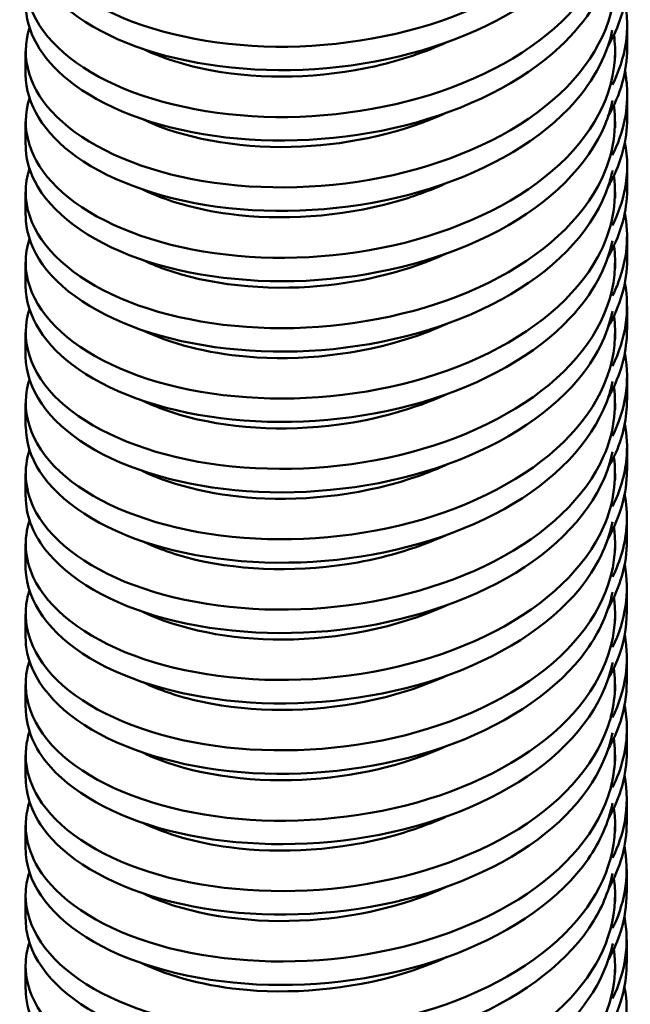
# Model space of a CAD drawing. Units: millimetres. Extents: x 0 to 25532, y -74 to 14850.
# Drawn here: x 18895 to 19025, y 2831 to 3040 of the extents above; entities that cross this region are included whole.
import ezdxf

# ---------------------------------------------------------------- set-up
doc = ezdxf.new("R2010")
doc.units = ezdxf.units.MM
doc.header["$LTSCALE"] = 25
doc.layers.add('Visible Edges(CIBES)', color=7, linetype='Continuous', lineweight=50)

msp = doc.modelspace()

# ---------------------------------------------------------------- linework, layer by layer
at = {"layer": 'Visible Edges(CIBES)'}
for p, q in [((19024.43, 3039.02), (19024.43, 3034.02)), ((18896.51, 3033.38), (18896.51, 3028.39)), ((19021.84, 3033.38), (19021.84, 3032.03)), ((19024.43, 3024.04), (19024.42, 3019.04)), ((18896.51, 3018.41), (18896.51, 3013.42)), ((19021.84, 3018.41), (19021.84, 3017.05)), ((19024.42, 3009.06), (19024.41, 3004.06)), ((18896.51, 3003.43), (18896.51, 2998.44)), ((19021.84, 3003.43), (19021.84, 3002.08)), ((19024.41, 2994.07), (19024.4, 2989.08)), ((18896.51, 2988.45), (18896.51, 2983.46)), ((19021.84, 2988.45), (19021.84, 2987.1)), ((19024.4, 2979.09), (19024.39, 2974.1)), ((18896.51, 2973.48), (18896.51, 2968.49)), ((19021.84, 2973.48), (19021.84, 2972.12)), ((19024.39, 2964.11), (19024.39, 2959.12)), ((18896.51, 2958.5), (18896.51, 2953.51)), ((19021.84, 2958.5), (19021.84, 2957.15)), ((19024.38, 2949.13), (19024.38, 2944.14)), ((18896.51, 2943.53), (18896.51, 2938.53)), ((19021.84, 2943.53), (19021.84, 2942.17)), ((19024.37, 2934.15), (19024.37, 2929.15)), ((18896.51, 2928.55), (18896.51, 2923.56)), ((19021.84, 2928.55), (19021.84, 2927.19)), ((19024.36, 2919.17), (19024.36, 2914.17)), ((18896.51, 2913.57), (18896.51, 2908.58)), ((19021.84, 2913.57), (19021.84, 2912.21)), ((19024.35, 2904.19), (19024.35, 2899.19)), ((18896.51, 2898.6), (18896.51, 2893.61)), ((19021.84, 2898.6), (19021.84, 2897.24)), ((19024.34, 2889.2), (19024.34, 2884.21)), ((18896.51, 2883.62), (18896.51, 2878.63)), ((19021.84, 2883.62), (19021.84, 2882.26)), ((19024.33, 2874.22), (19024.33, 2869.23)), ((18896.51, 2868.65), (18896.51, 2863.65)), ((19021.84, 2868.65), (19021.84, 2867.28)), ((19024.32, 2859.24), (19024.32, 2854.25)), ((18896.51, 2853.67), (18896.51, 2848.68)), ((19021.84, 2853.67), (19021.84, 2852.31)), ((19024.31, 2844.26), (19024.31, 2839.27)), ((18896.51, 2838.69), (18896.51, 2833.7)), ((19021.84, 2838.69), (19021.84, 2837.33))]:
    msp.add_line(p, q, dxfattribs=at)
for points, knots in [([(19021.6, 3081.75), (19022.44, 3075.07), (19020.78, 3068.27), (19016.72, 3062.05), (19011.28, 3053.72), (19001.56, 3046.47), (18989.54, 3041.58), (18977.51, 3036.69), (18963.26, 3034.18), (18949.67, 3034.33), (18936.08, 3034.49), (18923.25, 3037.32), (18913.77, 3042.02), (18904.3, 3046.73), (18898.24, 3053.28), (18896.84, 3060.12), (18896.28, 3062.85), (18896.45, 3065.62), (18897.33, 3068.32)], [0, 0, 0, 0, 0.1450431, 0.1450431, 0.1450431, 0.3394265, 0.3394265, 0.3394265, 0.53381, 0.53381, 0.53381, 0.7281934, 0.7281934, 0.7281934, 0.9225769, 0.9225769, 0.9225769, 1, 1, 1, 1]), ([(19021.6, 3066.79), (19022.44, 3060.1), (19020.79, 3053.3), (19016.72, 3047.07), (19011.28, 3038.74), (19001.56, 3031.5), (18989.54, 3026.61), (18977.51, 3021.72), (18963.26, 3019.2), (18949.67, 3019.36), (18936.08, 3019.52), (18923.25, 3022.34), (18913.77, 3027.05), (18904.3, 3031.75), (18898.24, 3038.3), (18896.84, 3045.15), (18896.28, 3047.88), (18896.45, 3050.64), (18897.33, 3053.35)], [0, 0, 0, 0, 0.145113, 0.145113, 0.145113, 0.33948, 0.33948, 0.33948, 0.533848, 0.533848, 0.533848, 0.728216, 0.728216, 0.728216, 0.922583, 0.922583, 0.922583, 1, 1, 1, 1]), ([(18896.53, 3058.34), (18896.53, 3055.87), (18897.09, 3053.4), (18898.24, 3051.01), (18901.45, 3044.34), (18909.2, 3038.33), (18919.92, 3034.4), (18930.64, 3030.48), (18944.25, 3028.67), (18957.99, 3029.57), (18971.74, 3030.46), (18985.53, 3034.06), (18996.56, 3039.84), (19007.59, 3045.62), (19015.8, 3053.55), (19019.51, 3062.24), (19020.29, 3064.06), (19020.87, 3065.91), (19021.25, 3067.77)], [0, 0, 0, 0, 0.078458, 0.078458, 0.078458, 0.297394, 0.297394, 0.297394, 0.516331, 0.516331, 0.516331, 0.735268, 0.735268, 0.735268, 0.954204, 0.954204, 0.954204, 1, 1, 1, 1]), ([(18896.52, 3043.37), (18896.54, 3037.66), (18899.69, 3031.95), (18905.6, 3027.19), (18912.73, 3021.46), (18923.85, 3017.14), (18936.67, 3015.34), (18949.5, 3013.53), (18963.98, 3014.26), (18977.14, 3017.58), (18990.31, 3020.9), (19002.1, 3026.8), (19010.11, 3034.3), (19016.03, 3039.84), (19019.86, 3046.23), (19021.25, 3052.82)], [0, 0, 0, 0, 0.18146, 0.18146, 0.18146, 0.400359, 0.400359, 0.400359, 0.619259, 0.619259, 0.619259, 0.838158, 0.838158, 0.838158, 1, 1, 1, 1]), ([(19021.78, 3046.47), (19021.14, 3037.49), (19015.83, 3028.67), (19006.93, 3021.57), (18998.03, 3014.48), (18985.59, 3009.15), (18972.14, 3006.47), (18958.69, 3003.78), (18944.32, 3003.74), (18931.94, 3006.14), (18919.56, 3008.55), (18909.25, 3013.37), (18903.11, 3019.43), (18897.3, 3025.16), (18895.25, 3031.95), (18897.31, 3038.38)], [0, 0, 0, 0, 0.202167, 0.202167, 0.202167, 0.404334, 0.404334, 0.404334, 0.606501, 0.606501, 0.606501, 0.808668, 0.808668, 0.808668, 1, 1, 1, 1]), ([(19021.61, 3036.85), (19021.84, 3035.07), (19021.9, 3033.28), (19021.78, 3031.49), (19021.14, 3022.52), (19015.83, 3013.69), (19006.93, 3006.6), (18998.03, 2999.5), (18985.59, 2994.18), (18972.14, 2991.49), (18958.69, 2988.8), (18944.32, 2988.76), (18931.94, 2991.17), (18919.56, 2993.57), (18909.25, 2998.4), (18903.11, 3004.45), (18897.3, 3010.18), (18895.25, 3016.97), (18897.31, 3023.4)], [0, 0, 0, 0, 0.038735, 0.038735, 0.038735, 0.233071, 0.233071, 0.233071, 0.427407, 0.427407, 0.427407, 0.621743, 0.621743, 0.621743, 0.816079, 0.816079, 0.816079, 1, 1, 1, 1]), ([(18896.51, 3028.39), (18896.53, 3022.15), (18900.33, 3015.91), (18907.33, 3010.91), (18915.05, 3005.39), (18926.62, 3001.41), (18939.69, 2999.98), (18952.75, 2998.56), (18967.23, 2999.71), (18980.18, 3003.42), (18993.13, 3007.13), (19004.48, 3013.37), (19011.9, 3021.09), (19016.83, 3026.21), (19020.01, 3031.96), (19021.25, 3037.86)], [0, 0, 0, 0, 0.19839, 0.19839, 0.19839, 0.4172516, 0.4172516, 0.4172516, 0.6361133, 0.6361133, 0.6361133, 0.8549749, 0.8549749, 0.8549749, 1, 1, 1, 1]), ([(18986.09, 3035.29), (18981.41, 3033.15), (18976.3, 3031.43), (18970.98, 3030.22), (18959.34, 3027.55), (18946.78, 3027.3), (18936.08, 3029.27), (18930.54, 3030.29), (18925.51, 3031.9), (18921.28, 3033.94)], [0, 0, 0, 0, 0.231622, 0.231622, 0.231622, 0.737781, 0.737781, 0.737781, 1, 1, 1, 1]), ([(19023.96, 3029.03), (19024.14, 3028.09), (19024.26, 3027.14), (19024.34, 3026.19), (19024.74, 3021.14), (19023.67, 3016.06), (19021.25, 3011.23)], [0, 0, 0, 0, 0.158279, 0.158279, 0.158279, 1, 1, 1, 1]), ([(19021.59, 3021.89), (19022.34, 3016.06), (19021.2, 3010.13), (19018.18, 3004.58), (19013.55, 2996.06), (19004.52, 2988.48), (18992.95, 2983.15), (18981.37, 2977.83), (18967.3, 2974.8), (18953.61, 2974.46), (18939.92, 2974.12), (18926.68, 2976.46), (18916.6, 2980.81), (18906.51, 2985.16), (18899.63, 2991.47), (18897.37, 2998.25), (18896.24, 3001.61), (18896.25, 3005.06), (18897.33, 3008.42)], [0, 0, 0, 0, 0.126625, 0.126625, 0.126625, 0.320945, 0.320945, 0.320945, 0.515266, 0.515266, 0.515266, 0.709586, 0.709586, 0.709586, 0.903906, 0.903906, 0.903906, 1, 1, 1, 1]), ([(18896.53, 3013.41), (18896.53, 3010.82), (18897.15, 3008.22), (18898.43, 3005.71), (18901.8, 2999.06), (18909.7, 2993.1), (18920.52, 2989.25), (18931.35, 2985.41), (18945.02, 2983.7), (18958.76, 2984.69), (18972.51, 2985.68), (18986.25, 2989.38), (18997.18, 2995.24), (19008.11, 3001.1), (19016.17, 3009.09), (19019.72, 3017.8), (19020.4, 3019.48), (19020.92, 3021.19), (19021.27, 3022.9)], [0, 0, 0, 0, 0.082513, 0.082513, 0.082513, 0.301337, 0.301337, 0.301337, 0.520161, 0.520161, 0.520161, 0.738985, 0.738985, 0.738985, 0.957809, 0.957809, 0.957809, 1, 1, 1, 1]), ([(18986.1, 3020.3), (18976.88, 3016.1), (18965.91, 3013.59), (18955.17, 3013.08), (18943.26, 3012.52), (18931.72, 3014.42), (18923.12, 3018.11)], [0, 0, 0, 0, 0.474195, 0.474195, 0.474195, 1, 1, 1, 1]), ([(19020.34, 3004.5), (19020.53, 3004.82), (19020.71, 3005.15), (19020.89, 3005.48), (19023.22, 3009.85), (19024.39, 3014.44), (19024.39, 3019.04)], [0, 0, 0, 0, 0.06975, 0.06975, 0.06975, 1, 1, 1, 1]), ([(19023.93, 3014.05), (19024.56, 3010.7), (19024.57, 3007.3), (19023.92, 3003.96), (19023.42, 3001.35), (19022.53, 2998.78), (19021.27, 2996.28)], [0, 0, 0, 0, 0.562767, 0.562767, 0.562767, 1, 1, 1, 1]), ([(19021.59, 3006.93), (19022.34, 3001.09), (19021.2, 2995.16), (19018.18, 2989.6), (19013.55, 2981.08), (19004.52, 2973.5), (18992.95, 2968.18), (18981.37, 2962.85), (18967.3, 2959.82), (18953.61, 2959.48), (18939.92, 2959.14), (18926.68, 2961.49), (18916.6, 2965.83), (18906.51, 2970.18), (18899.63, 2976.49), (18897.37, 2983.28), (18896.24, 2986.63), (18896.25, 2990.09), (18897.33, 2993.44)], [0, 0, 0, 0, 0.126696, 0.126696, 0.126696, 0.321001, 0.321001, 0.321001, 0.515305, 0.515305, 0.515305, 0.70961, 0.70961, 0.70961, 0.903914, 0.903914, 0.903914, 1, 1, 1, 1]), ([(18986.09, 3005.34), (18982.56, 3003.72), (18978.77, 3002.34), (18974.83, 3001.24), (18963.44, 2998.07), (18950.8, 2997.25), (18939.73, 2998.74), (18932.75, 2999.67), (18926.43, 3001.51), (18921.28, 3003.99)], [0, 0, 0, 0, 0.175173, 0.175173, 0.175173, 0.681332, 0.681332, 0.681332, 1, 1, 1, 1]), ([(18896.54, 2998.44), (18896.53, 2995.31), (18897.45, 2992.17), (18899.29, 2989.2), (18903.34, 2982.66), (18911.85, 2976.95), (18923.09, 2973.42), (18934.33, 2969.9), (18948.23, 2968.59), (18961.96, 2969.99), (18975.69, 2971.39), (18989.17, 2975.49), (18999.67, 2981.66), (19010.16, 2987.83), (19017.59, 2996.05), (19020.46, 3004.86)], [0, 0, 0, 0, 0.102046, 0.102046, 0.102046, 0.326534, 0.326534, 0.326534, 0.551023, 0.551023, 0.551023, 0.775511, 0.775511, 0.775511, 1, 1, 1, 1]), ([(18896.51, 2983.46), (18896.53, 2977.09), (18900.49, 2970.73), (18907.77, 2965.67), (18915.63, 2960.21), (18927.3, 2956.31), (18940.42, 2954.98), (18953.54, 2953.65), (18968.01, 2954.91), (18980.91, 2958.7), (18993.8, 2962.5), (19005.03, 2968.82), (19012.32, 2976.6), (19017.03, 2981.63), (19020.07, 2987.24), (19021.26, 2993)], [0, 0, 0, 0, 0.202381, 0.202381, 0.202381, 0.42113, 0.42113, 0.42113, 0.639878, 0.639878, 0.639878, 0.858627, 0.858627, 0.858627, 1, 1, 1, 1]), ([(19021.61, 2991.96), (19021.73, 2991.03), (19021.81, 2990.09), (19021.83, 2989.15), (19022.07, 2980.17), (19017.62, 2971.17), (19009.4, 2963.76), (19001.18, 2956.36), (18989.24, 2950.58), (18975.99, 2947.41), (18962.75, 2944.23), (18948.3, 2943.67), (18935.56, 2945.61), (18922.83, 2947.56), (18911.9, 2951.99), (18904.99, 2957.81), (18898.08, 2963.63), (18895.24, 2970.78), (18897.05, 2977.6)], [0, 0, 0, 0, 0.020446, 0.020446, 0.020446, 0.216357, 0.216357, 0.216357, 0.412268, 0.412268, 0.412268, 0.608179, 0.608179, 0.608179, 0.804089, 0.804089, 0.804089, 1, 1, 1, 1]), ([(18986.1, 2990.36), (18978.01, 2986.68), (18968.6, 2984.27), (18959.16, 2983.41), (18947.21, 2982.32), (18935.31, 2983.69), (18926.1, 2986.98), (18924.39, 2987.59), (18922.78, 2988.27), (18921.27, 2989)], [0, 0, 0, 0, 0.400029, 0.400029, 0.400029, 0.906187, 0.906187, 0.906187, 1, 1, 1, 1]), ([(18896.51, 2968.43), (18896.53, 2961.54), (18901.23, 2954.68), (18909.66, 2949.45), (18918.09, 2944.23), (18930.18, 2940.68), (18943.49, 2939.74), (18956.8, 2938.8), (18971.24, 2940.48), (18983.87, 2944.65), (18996.51, 2948.83), (19007.26, 2955.47), (19013.94, 2963.46), (19017.75, 2968), (19020.22, 2972.97), (19021.26, 2978.04)], [0, 0, 0, 0, 0.218839, 0.218839, 0.218839, 0.437677, 0.437677, 0.437677, 0.656516, 0.656516, 0.656516, 0.875354, 0.875354, 0.875354, 1, 1, 1, 1]), ([(19021.83, 2974.18), (19022.07, 2965.2), (19017.62, 2956.19), (19009.4, 2948.79), (19001.18, 2941.38), (18989.24, 2935.61), (18975.99, 2932.43), (18962.75, 2929.26), (18948.3, 2928.69), (18935.56, 2930.63), (18922.83, 2932.58), (18911.9, 2937.02), (18904.99, 2942.83), (18898.08, 2948.65), (18895.24, 2955.8), (18897.05, 2962.62)], [0, 0, 0, 0, 0.2, 0.2, 0.2, 0.4, 0.4, 0.4, 0.6, 0.6, 0.6, 0.8, 0.8, 0.8, 1, 1, 1, 1]), ([(18986.09, 2975.38), (18983.7, 2974.28), (18981.19, 2973.29), (18978.59, 2972.43), (18967.51, 2968.76), (18954.87, 2967.39), (18943.49, 2968.37), (18935.05, 2969.1), (18927.34, 2971.12), (18921.27, 2974.03)], [0, 0, 0, 0, 0.118725, 0.118725, 0.118725, 0.624884, 0.624884, 0.624884, 1, 1, 1, 1]), ([(19021.58, 2962.03), (19022.24, 2957.04), (19021.52, 2951.99), (19019.4, 2947.16), (19015.59, 2938.48), (19007.31, 2930.58), (18996.22, 2924.85), (18985.13, 2919.11), (18971.31, 2915.57), (18957.57, 2914.72), (18943.83, 2913.88), (18930.25, 2915.74), (18919.59, 2919.71), (18908.93, 2923.67), (18901.26, 2929.72), (18898.14, 2936.4), (18896.3, 2940.35), (18896.05, 2944.51), (18897.33, 2948.52)], [0, 0, 0, 0, 0.1082207, 0.1082207, 0.1082207, 0.3024774, 0.3024774, 0.3024774, 0.4967342, 0.4967342, 0.4967342, 0.690991, 0.690991, 0.690991, 0.8852477, 0.8852477, 0.8852477, 1, 1, 1, 1]), ([(18896.54, 2953.51), (18896.54, 2950.25), (18897.53, 2946.99), (18899.52, 2943.91), (18903.73, 2937.4), (18912.39, 2931.74), (18923.72, 2928.3), (18935.06, 2924.85), (18949.01, 2923.65), (18962.73, 2925.15), (18976.45, 2926.64), (18989.87, 2930.83), (19000.25, 2937.08), (19010.63, 2943.33), (19017.92, 2951.6), (19020.62, 2960.43)], [0, 0, 0, 0, 0.105802, 0.105802, 0.105802, 0.329352, 0.329352, 0.329352, 0.552901, 0.552901, 0.552901, 0.776451, 0.776451, 0.776451, 1, 1, 1, 1]), ([(18986.09, 2960.41), (18979.15, 2957.25), (18971.24, 2955.01), (18963.15, 2953.91), (18951.24, 2952.29), (18939.05, 2953.13), (18929.28, 2956), (18926.38, 2956.85), (18923.69, 2957.88), (18921.28, 2959.05)], [0, 0, 0, 0, 0.34358, 0.34358, 0.34358, 0.849739, 0.849739, 0.849739, 1, 1, 1, 1]), ([(19020.37, 2944.7), (19021, 2945.8), (19021.56, 2946.91), (19022.04, 2948.03), (19023.59, 2951.65), (19024.36, 2955.38), (19024.36, 2959.12)], [0, 0, 0, 0, 0.2374677, 0.2374677, 0.2374677, 1, 1, 1, 1]), ([(19023.89, 2954.12), (19024.37, 2951.63), (19024.5, 2949.11), (19024.26, 2946.61), (19023.93, 2943.17), (19022.92, 2939.76), (19021.28, 2936.47)], [0, 0, 0, 0, 0.4213341, 0.4213341, 0.4213341, 1, 1, 1, 1]), ([(19021.58, 2947.07), (19022.24, 2942.08), (19021.52, 2937.02), (19019.4, 2932.18), (19015.59, 2923.51), (19007.31, 2915.61), (18996.22, 2909.87), (18985.13, 2904.13), (18971.31, 2900.59), (18957.57, 2899.75), (18943.83, 2898.9), (18930.25, 2900.76), (18919.59, 2904.73), (18908.93, 2908.7), (18901.26, 2914.74), (18898.14, 2921.43), (18896.3, 2925.38), (18896.05, 2929.53), (18897.33, 2933.54)], [0, 0, 0, 0, 0.108294, 0.108294, 0.108294, 0.302535, 0.302535, 0.302535, 0.496775, 0.496775, 0.496775, 0.691016, 0.691016, 0.691016, 0.885257, 0.885257, 0.885257, 1, 1, 1, 1]), ([(18896.54, 2938.54), (18896.54, 2934.74), (18897.89, 2930.95), (18900.58, 2927.43), (18905.45, 2921.06), (18914.69, 2915.66), (18926.4, 2912.56), (18938.12, 2909.45), (18952.25, 2908.67), (18965.91, 2910.56), (18979.58, 2912.46), (18992.7, 2917.05), (19002.61, 2923.59), (19012.52, 2930.14), (19019.16, 2938.62), (19021.17, 2947.51), (19021.21, 2947.72), (19021.26, 2947.92), (19021.3, 2948.13)], [0, 0, 0, 0, 0.12042, 0.12042, 0.12042, 0.339054, 0.339054, 0.339054, 0.557689, 0.557689, 0.557689, 0.776324, 0.776324, 0.776324, 0.994958, 0.994958, 0.994958, 1, 1, 1, 1]), ([(18986.1, 2945.42), (18984.84, 2944.85), (18983.55, 2944.3), (18982.24, 2943.79), (18971.53, 2939.63), (18958.97, 2937.7), (18947.34, 2938.18), (18937.42, 2938.58), (18928.24, 2940.73), (18921.26, 2944.07)], [0, 0, 0, 0, 0.062276, 0.062276, 0.062276, 0.568435, 0.568435, 0.568435, 1, 1, 1, 1]), ([(19023.87, 2939.14), (19024.65, 2935.02), (19024.48, 2930.84), (19023.34, 2926.76), (19022.84, 2924.99), (19022.15, 2923.23), (19021.3, 2921.51)], [0, 0, 0, 0, 0.696913, 0.696913, 0.696913, 1, 1, 1, 1]), ([(19021.61, 2932.1), (19021.62, 2932.01), (19021.63, 2931.93), (19021.64, 2931.84), (19022.74, 2922.88), (19019.18, 2913.73), (19011.67, 2906.04), (19004.17, 2898.34), (18992.76, 2892.15), (18979.78, 2888.49), (18966.8, 2884.84), (18952.32, 2883.74), (18939.28, 2885.21), (18926.25, 2886.69), (18914.74, 2890.71), (18907.09, 2896.26), (18899.45, 2901.81), (18895.71, 2908.85), (18896.65, 2915.72), (18896.78, 2916.67), (18897, 2917.62), (18897.31, 2918.57)], [0, 0, 0, 0, 0.001911, 0.001911, 0.001911, 0.196136, 0.196136, 0.196136, 0.390361, 0.390361, 0.390361, 0.584586, 0.584586, 0.584586, 0.778811, 0.778811, 0.778811, 0.973036, 0.973036, 0.973036, 1, 1, 1, 1]), ([(18896.51, 2923.12), (18896.71, 2916.23), (18901.58, 2909.4), (18910.14, 2904.23), (18918.7, 2899.07), (18930.89, 2895.61), (18944.24, 2894.76), (18957.59, 2893.92), (18972.02, 2895.7), (18984.58, 2899.96), (18997.15, 2904.23), (19007.78, 2910.95), (19014.31, 2918.98), (19017.93, 2923.42), (19020.28, 2928.25), (19021.27, 2933.18)], [0, 0, 0, 0, 0.219623, 0.219623, 0.219623, 0.439247, 0.439247, 0.439247, 0.65887, 0.65887, 0.65887, 0.878494, 0.878494, 0.878494, 1, 1, 1, 1]), ([(18986.09, 2930.46), (18980.29, 2927.81), (18973.82, 2925.81), (18967.12, 2924.59), (18955.31, 2922.44), (18942.9, 2922.73), (18932.63, 2925.16), (18928.44, 2926.15), (18924.61, 2927.49), (18921.28, 2929.1)], [0, 0, 0, 0, 0.287131, 0.287131, 0.287131, 0.79329, 0.79329, 0.79329, 1, 1, 1, 1]), ([(18896.51, 2908.58), (18896.51, 2907.9), (18896.55, 2907.22), (18896.64, 2906.54), (18897.53, 2899.67), (18903.09, 2892.99), (18912.19, 2888.09), (18921.29, 2883.18), (18933.86, 2880.08), (18947.36, 2879.63), (18960.86, 2879.18), (18975.2, 2881.39), (18987.47, 2886.02), (18999.73, 2890.65), (19009.85, 2897.68), (19015.76, 2905.89), (19018.57, 2909.8), (19020.43, 2913.97), (19021.28, 2918.22)], [0, 0, 0, 0, 0.021613, 0.021613, 0.021613, 0.240171, 0.240171, 0.240171, 0.458729, 0.458729, 0.458729, 0.677287, 0.677287, 0.677287, 0.895846, 0.895846, 0.895846, 1, 1, 1, 1]), ([(19021.64, 2916.86), (19022.74, 2907.91), (19019.18, 2898.76), (19011.67, 2891.06), (19004.17, 2883.37), (18992.76, 2877.17), (18979.78, 2873.51), (18966.8, 2869.86), (18952.32, 2868.76), (18939.28, 2870.24), (18926.25, 2871.71), (18914.74, 2875.74), (18907.09, 2881.29), (18899.45, 2886.84), (18895.71, 2893.87), (18896.65, 2900.74), (18896.78, 2901.7), (18897, 2902.65), (18897.31, 2903.59)], [0, 0, 0, 0, 0.194597, 0.194597, 0.194597, 0.389194, 0.389194, 0.389194, 0.58379, 0.58379, 0.58379, 0.778387, 0.778387, 0.778387, 0.972984, 0.972984, 0.972984, 1, 1, 1, 1]), ([(18985.75, 2915.31), (18975.48, 2910.69), (18963.07, 2908.2), (18951.26, 2908.15), (18939.88, 2908.11), (18929.14, 2910.33), (18921.26, 2914.12)], [0, 0, 0, 0, 0.509126, 0.509126, 0.509126, 1, 1, 1, 1]), ([(19020.4, 2899.85), (19021.11, 2901.11), (19021.74, 2902.38), (19022.26, 2903.68), (19023.65, 2907.11), (19024.33, 2910.64), (19024.33, 2914.17)], [0, 0, 0, 0, 0.273609, 0.273609, 0.273609, 1, 1, 1, 1]), ([(18896.54, 2893.61), (18896.54, 2889.68), (18897.99, 2885.76), (18900.86, 2882.15), (18905.89, 2875.81), (18915.26, 2870.48), (18927.06, 2867.46), (18938.87, 2864.44), (18953.03, 2863.75), (18966.68, 2865.75), (18980.33, 2867.74), (18993.37, 2872.42), (19003.16, 2879.03), (19012.96, 2885.65), (19019.43, 2894.17), (19021.28, 2903.09)], [0, 0, 0, 0, 0.12463, 0.12463, 0.12463, 0.343473, 0.343473, 0.343473, 0.562315, 0.562315, 0.562315, 0.781158, 0.781158, 0.781158, 1, 1, 1, 1]), ([(19021.57, 2902.17), (19022.13, 2898.03), (19021.74, 2893.84), (19020.37, 2889.77), (19017.41, 2880.98), (19009.89, 2872.79), (18999.34, 2866.65), (18988.79, 2860.52), (18975.27, 2856.48), (18961.53, 2855.13), (18947.8, 2853.79), (18933.93, 2855.15), (18922.74, 2858.71), (18911.56, 2862.28), (18903.13, 2868.03), (18899.17, 2874.59), (18896.44, 2879.09), (18895.84, 2883.95), (18897.33, 2888.61)], [0, 0, 0, 0, 0.0898293, 0.0898293, 0.0898293, 0.2840224, 0.2840224, 0.2840224, 0.4782155, 0.4782155, 0.4782155, 0.6724086, 0.6724086, 0.6724086, 0.8666016, 0.8666016, 0.8666016, 1, 1, 1, 1]), ([(18986.09, 2900.51), (18981.43, 2898.38), (18976.34, 2896.66), (18971.04, 2895.45), (18959.41, 2892.77), (18946.85, 2892.51), (18936.14, 2894.47), (18930.57, 2895.49), (18925.53, 2897.11), (18921.28, 2899.15)], [0, 0, 0, 0, 0.230683, 0.230683, 0.230683, 0.736842, 0.736842, 0.736842, 1, 1, 1, 1]), ([(19020.4, 2884.91), (19021.46, 2886.77), (19022.32, 2888.69), (19022.96, 2890.63), (19023.88, 2893.45), (19024.33, 2896.32), (19024.32, 2899.19)], [0, 0, 0, 0, 0.4082568, 0.4082568, 0.4082568, 1, 1, 1, 1]), ([(19023.87, 2894.2), (19024.18, 2892.56), (19024.34, 2890.92), (19024.34, 2889.27), (19024.35, 2885), (19023.3, 2880.74), (19021.29, 2876.65)], [0, 0, 0, 0, 0.2780825, 0.2780825, 0.2780825, 1, 1, 1, 1]), ([(18896.53, 2878.63), (18896.55, 2874.17), (18898.43, 2869.72), (18902.1, 2865.72), (18907.78, 2859.53), (18917.7, 2854.49), (18929.85, 2851.82), (18942, 2849.15), (18956.3, 2848.88), (18969.84, 2851.28), (18983.39, 2853.68), (18996.1, 2858.73), (19005.38, 2865.63), (19014.02, 2872.04), (19019.65, 2880.02), (19021.32, 2888.31)], [0, 0, 0, 0, 0.141356, 0.141356, 0.141356, 0.359838, 0.359838, 0.359838, 0.57832, 0.57832, 0.57832, 0.796801, 0.796801, 0.796801, 1, 1, 1, 1]), ([(19021.57, 2887.21), (19022.13, 2883.06), (19021.74, 2878.87), (19020.37, 2874.8), (19017.41, 2866), (19009.89, 2857.81), (18999.34, 2851.68), (18988.79, 2845.55), (18975.27, 2841.5), (18961.53, 2840.16), (18947.8, 2838.81), (18933.93, 2840.17), (18922.74, 2843.74), (18911.56, 2847.31), (18903.13, 2853.06), (18899.17, 2859.61), (18896.44, 2864.11), (18895.84, 2868.97), (18897.33, 2873.64)], [0, 0, 0, 0, 0.0899041, 0.0899041, 0.0899041, 0.2840812, 0.2840812, 0.2840812, 0.4782583, 0.4782583, 0.4782583, 0.6724355, 0.6724355, 0.6724355, 0.8666126, 0.8666126, 0.8666126, 1, 1, 1, 1]), ([(18986.1, 2885.52), (18976.9, 2881.33), (18965.95, 2878.82), (18955.23, 2878.3), (18943.32, 2877.73), (18931.78, 2879.62), (18923.16, 2883.3), (18922.51, 2883.58), (18921.88, 2883.87), (18921.26, 2884.17)], [0, 0, 0, 0, 0.455538, 0.455538, 0.455538, 0.961697, 0.961697, 0.961697, 1, 1, 1, 1]), ([(18896.51, 2863.65), (18896.51, 2862.84), (18896.57, 2862.03), (18896.69, 2861.23), (18897.76, 2854.36), (18903.48, 2847.73), (18912.7, 2842.89), (18921.93, 2838.05), (18934.59, 2835.04), (18948.12, 2834.68), (18961.65, 2834.33), (18975.97, 2836.64), (18988.16, 2841.35), (19000.34, 2846.07), (19010.33, 2853.17), (19016.09, 2861.42), (19018.73, 2865.22), (19020.48, 2869.25), (19021.29, 2873.36)], [0, 0, 0, 0, 0.0256894, 0.0256894, 0.0256894, 0.2441327, 0.2441327, 0.2441327, 0.4625761, 0.4625761, 0.4625761, 0.6810194, 0.6810194, 0.6810194, 0.8994627, 0.8994627, 0.8994627, 1, 1, 1, 1]), ([(19021.6, 2872.24), (19022.68, 2864.05), (19019.92, 2855.67), (19013.73, 2848.39), (19006.97, 2840.44), (18996.15, 2833.83), (18983.48, 2829.71), (18970.81, 2825.58), (18956.37, 2823.96), (18943.08, 2824.95), (18929.8, 2825.94), (18917.75, 2829.54), (18909.4, 2834.8), (18901.05, 2840.06), (18896.44, 2846.94), (18896.51, 2853.83), (18896.52, 2855.45), (18896.8, 2857.07), (18897.32, 2858.66)], [0, 0, 0, 0, 0.177719, 0.177719, 0.177719, 0.37188, 0.37188, 0.37188, 0.566042, 0.566042, 0.566042, 0.760203, 0.760203, 0.760203, 0.954364, 0.954364, 0.954364, 1, 1, 1, 1]), ([(18986.09, 2870.55), (18982.57, 2868.94), (18978.81, 2867.57), (18974.89, 2866.47), (18963.51, 2863.29), (18950.87, 2862.47), (18939.79, 2863.95), (18932.79, 2864.88), (18926.44, 2866.72), (18921.28, 2869.2)], [0, 0, 0, 0, 0.174234, 0.174234, 0.174234, 0.680393, 0.680393, 0.680393, 1, 1, 1, 1]), ([(18896.52, 2848.68), (18896.51, 2847.33), (18896.68, 2845.99), (18897.02, 2844.66), (18898.78, 2837.83), (18905.18, 2831.38), (18914.91, 2826.82), (18924.64, 2822.26), (18937.64, 2819.63), (18951.28, 2819.67), (18964.92, 2819.72), (18979.1, 2822.45), (18990.95, 2827.52), (19002.8, 2832.59), (19012.24, 2839.97), (19017.35, 2848.38), (19019.31, 2851.61), (19020.63, 2854.98), (19021.3, 2858.4)], [0, 0, 0, 0, 0.04261, 0.04261, 0.04261, 0.261015, 0.261015, 0.261015, 0.47942, 0.47942, 0.47942, 0.697825, 0.697825, 0.697825, 0.91623, 0.91623, 0.91623, 1, 1, 1, 1]), ([(19021.6, 2857.28), (19022.69, 2849.08), (19019.93, 2840.7), (19013.73, 2833.42), (19006.97, 2825.46), (18996.15, 2818.86), (18983.48, 2814.73), (18970.81, 2810.61), (18956.37, 2808.98), (18943.08, 2809.98), (18929.8, 2810.97), (18917.75, 2814.57), (18909.4, 2819.82), (18901.05, 2825.08), (18896.44, 2831.96), (18896.51, 2838.85), (18896.52, 2840.47), (18896.8, 2842.09), (18897.32, 2843.68)], [0, 0, 0, 0, 0.177787, 0.177787, 0.177787, 0.371932, 0.371932, 0.371932, 0.566077, 0.566077, 0.566077, 0.760222, 0.760222, 0.760222, 0.954368, 0.954368, 0.954368, 1, 1, 1, 1]), ([(18986.1, 2855.57), (18978.03, 2851.9), (18968.64, 2849.5), (18959.22, 2848.63), (18947.28, 2847.53), (18935.37, 2848.89), (18926.15, 2852.18), (18924.42, 2852.8), (18922.79, 2853.48), (18921.27, 2854.22)], [0, 0, 0, 0, 0.399089, 0.399089, 0.399089, 0.905248, 0.905248, 0.905248, 1, 1, 1, 1]), ([(19020.43, 2840.06), (19021.57, 2842.09), (19022.48, 2844.17), (19023.12, 2846.28), (19023.91, 2848.91), (19024.3, 2851.58), (19024.3, 2854.25)], [0, 0, 0, 0, 0.445913, 0.445913, 0.445913, 1, 1, 1, 1]), ([(19021.57, 2842.31), (19022.03, 2839.02), (19021.88, 2835.69), (19021.1, 2832.42), (19019, 2823.53), (19012.28, 2815.08), (19002.3, 2808.58), (18992.33, 2802.07), (18979.17, 2797.54), (18965.49, 2795.69), (18951.82, 2793.84), (18937.71, 2794.69), (18926.04, 2797.84), (18914.37, 2800.99), (18905.22, 2806.42), (18900.43, 2812.81), (18896.68, 2817.82), (18895.63, 2823.39), (18897.32, 2828.71)], [0, 0, 0, 0, 0.071451, 0.071451, 0.071451, 0.26558, 0.26558, 0.26558, 0.45971, 0.45971, 0.45971, 0.653839, 0.653839, 0.653839, 0.847968, 0.847968, 0.847968, 1, 1, 1, 1]), ([(18896.53, 2833.7), (18896.55, 2829.12), (18898.54, 2824.53), (18902.42, 2820.44), (18908.26, 2814.3), (18918.31, 2809.33), (18930.53, 2806.75), (18942.76, 2804.16), (18957.09, 2804), (18970.6, 2806.49), (18984.12, 2808.98), (18996.74, 2814.13), (19005.9, 2821.09), (19014.27, 2827.45), (19019.7, 2835.3), (19021.33, 2843.45)], [0, 0, 0, 0, 0.145368, 0.145368, 0.145368, 0.363734, 0.363734, 0.363734, 0.582101, 0.582101, 0.582101, 0.800467, 0.800467, 0.800467, 1, 1, 1, 1]), ([(18986.09, 2840.6), (18983.72, 2839.51), (18981.23, 2838.53), (18978.65, 2837.67), (18967.58, 2833.99), (18954.94, 2832.61), (18943.55, 2833.58), (18935.09, 2834.31), (18927.35, 2836.33), (18921.27, 2839.25)], [0, 0, 0, 0, 0.117786, 0.117786, 0.117786, 0.623945, 0.623945, 0.623945, 1, 1, 1, 1]), ([(19023.84, 2834.27), (19023.98, 2833.5), (19024.1, 2832.72), (19024.17, 2831.94), (19024.68, 2826.85), (19023.68, 2821.72), (19021.31, 2816.83)], [0, 0, 0, 0, 0.1329575, 0.1329575, 0.1329575, 1, 1, 1, 1])]:
    msp.add_open_spline(points, degree=3, knots=knots, dxfattribs=at)
for points in [[(19020.3, 3034.4), (19022.71, 3038.57), (19024.12, 3042.96), (19024.39, 3047.38)], [(19023.97, 3044.01), (19025.07, 3038.04), (19024.13, 3031.93), (19021.26, 3026.19)], [(19020.33, 3019.45), (19023.03, 3024.12), (19024.39, 3029.07), (19024.4, 3034.03)], [(18923.12, 3018.11), (18922.48, 3018.38), (18921.86, 3018.66), (18921.26, 3018.95)], [(19020.46, 3004.86), (19020.8, 3005.88), (19021.07, 3006.91), (19021.28, 3007.95)], [(19020.32, 2989.55), (19022.81, 2993.88), (19024.21, 2998.45), (19024.39, 3003.04)], [(19024.39, 3003.04), (19024.41, 3003.38), (19024.41, 3003.72), (19024.41, 3004.06)], [(19023.91, 2999.07), (19024.84, 2994.09), (19024.39, 2989.02), (19022.53, 2984.15)], [(19020.33, 2974.6), (19022.99, 2979.24), (19024.39, 2984.16), (19024.4, 2989.08)], [(19022.53, 2984.15), (19022.17, 2983.2), (19021.75, 2982.26), (19021.29, 2981.32)], [(19023.92, 2984.09), (19025.01, 2978.15), (19024.11, 2972.08), (19021.29, 2966.37)], [(18897.05, 2977.6), (18897.13, 2977.89), (18897.21, 2978.18), (18897.31, 2978.47)], [(19021.61, 2977), (19021.73, 2976.06), (19021.81, 2975.12), (19021.83, 2974.18)], [(19021.16, 2961.11), (19023.29, 2965.3), (19024.36, 2969.7), (19024.36, 2974.1)], [(18896.51, 2968.49), (18896.51, 2968.47), (18896.51, 2968.45), (18896.51, 2968.43)], [(19023.97, 2968.85), (19025.01, 2963), (19024.05, 2957.04), (19021.27, 2951.42)], [(19023.92, 2969.11), (19023.94, 2969.02), (19023.95, 2968.93), (19023.97, 2968.85)], [(18897.05, 2962.62), (18897.13, 2962.92), (18897.21, 2963.21), (18897.31, 2963.49)], [(19020.62, 2960.43), (19020.89, 2961.31), (19021.11, 2962.2), (19021.29, 2963.08)], [(19020.37, 2959.65), (19020.64, 2960.13), (19020.91, 2960.62), (19021.16, 2961.11)], [(19020.36, 2929.75), (19022.98, 2934.37), (19024.36, 2939.25), (19024.37, 2944.14)], [(19020.37, 2914.8), (19022.98, 2919.41), (19024.34, 2924.28), (19024.36, 2929.15)], [(18896.51, 2923.56), (18896.51, 2923.41), (18896.51, 2923.26), (18896.51, 2923.12)], [(19023.88, 2924.16), (19024.96, 2918.26), (19024.1, 2912.23), (19021.31, 2906.55)], [(19021.61, 2917.14), (19021.62, 2917.05), (19021.63, 2916.95), (19021.64, 2916.86)], [(18986.1, 2915.47), (18985.98, 2915.41), (18985.87, 2915.36), (18985.75, 2915.31)], [(19023.88, 2909.18), (19024.97, 2903.29), (19024.07, 2897.27), (19021.3, 2891.6)], [(19021.28, 2903.09), (19021.29, 2903.15), (19021.3, 2903.21), (19021.31, 2903.27)], [(19020.4, 2869.96), (19022.97, 2874.53), (19024.31, 2879.37), (19024.33, 2884.21)], [(19023.84, 2879.21), (19024.46, 2875.96), (19024.49, 2872.66), (19023.89, 2869.4)], [(19020.42, 2855.01), (19022.97, 2859.57), (19024.29, 2864.4), (19024.31, 2869.23)], [(19023.89, 2869.4), (19023.42, 2866.79), (19022.54, 2864.21), (19021.31, 2861.7)], [(19023.83, 2864.23), (19024.88, 2858.57), (19024.14, 2852.78), (19021.6, 2847.3)], [(19023.84, 2849.25), (19024.91, 2843.41), (19024.05, 2837.42), (19021.32, 2831.78)], [(19021.6, 2847.3), (19021.51, 2847.11), (19021.42, 2846.92), (19021.33, 2846.74)], [(19023.63, 2833.26), (19024.08, 2835.25), (19024.3, 2837.26), (19024.3, 2839.26)], [(19020.43, 2825.11), (19021.92, 2827.76), (19023, 2830.49), (19023.63, 2833.26)]]:
    msp.add_open_spline(points, degree=3, dxfattribs=at)

doc.saveas('drawing.dxf')
